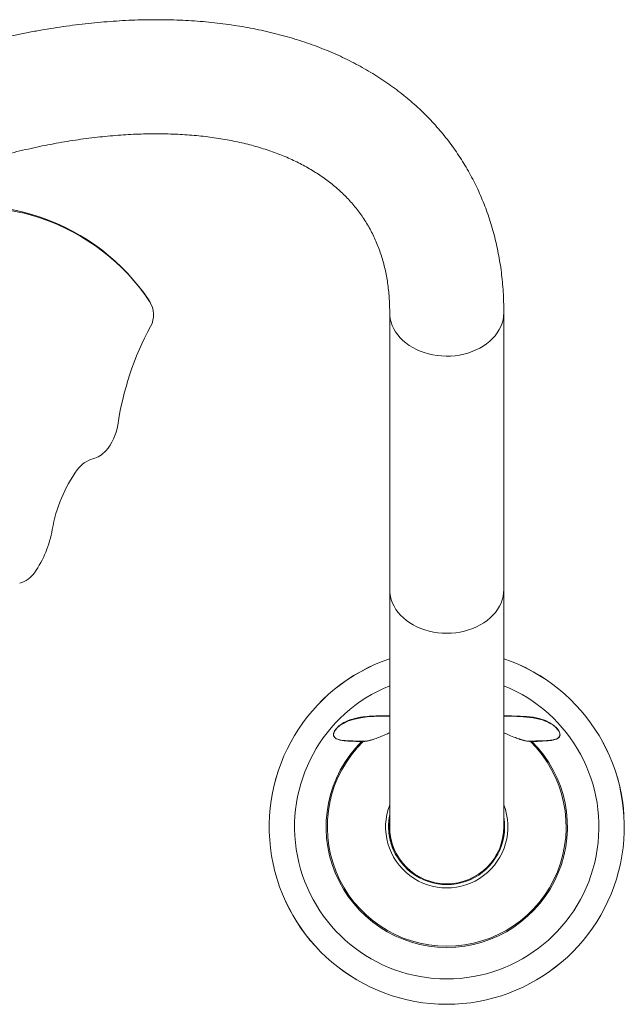
# Model space of a CAD drawing. Units: inches. Extents: x -22837 to 927, y -152 to 157.
# Drawn here: x -100 to -76, y 78 to 117 of the extents above; entities that cross this region are included whole.
import ezdxf

# ---------------------------------------------------------------- set-up
doc = ezdxf.new("R2010")
doc.units = ezdxf.units.IN
doc.header["$MEASUREMENT"] = 0
doc.linetypes.add('SLD-Solid', pattern=[0])
doc.layers.get('0').update_dxf_attribs({"linetype": 'SLD-Solid'})

msp = doc.modelspace()

# ---------------------------------------------------------------- linework, layer by layer
at = {"linetype": 'SLD-Solid', "lineweight": 18}
for p, q in [((-95.133, 106.106), (-95.157, 106.149)), ((-95.157, 106.149), (-95.124, 106.094)), ((-95.1, 106.052), (-95.124, 106.094)), ((-85.667, 105.674), (-85.667, 94.746)), ((-81.167, 94.746), (-81.167, 105.674)), ((-85.667, 94.746), (-85.667, 85.388)), ((-81.167, 85.388), (-81.167, 94.746)), ((-86.704, 88.76), (-86.703, 88.761)), ((-86.692, 88.759), (-86.704, 88.76)), ((-80.13, 88.76), (-80.158, 88.758)), ((-80.13, 88.761), (-80.13, 88.76)), ((-85.669, 85.83), (-85.667, 85.83)), ((-85.707, 85.536), (-85.697, 85.536)), ((-85.683, 85.682), (-85.693, 85.682)), ((-85.692, 85.693), (-85.681, 85.693)), ((-85.692, 85.693), (-85.692, 85.691)), ((-85.692, 85.691), (-85.682, 85.691)), ((-85.682, 85.756), (-85.672, 85.756)), ((-85.715, 85.389), (-85.702, 85.389)), ((-85.712, 85.38), (-85.702, 85.38)), ((-85.712, 85.367), (-85.702, 85.367)), ((-85.711, 85.339), (-85.701, 85.339)), ((-85.711, 85.334), (-85.701, 85.334)), ((-85.71, 85.302), (-85.7, 85.302)), ((-85.702, 85.174), (-85.692, 85.174)), ((-85.691, 85.081), (-85.681, 85.081)), ((-85.69, 85.069), (-85.679, 85.069)), ((-85.689, 85.069), (-85.679, 85.069)), ((-85.689, 85.069), (-85.689, 85.067)), ((-85.689, 85.067), (-85.679, 85.067)), ((-85.686, 85.047), (-85.676, 85.047)), ((-85.634, 84.797), (-85.624, 84.797)), ((-85.634, 84.795), (-85.623, 84.795)), ((-85.625, 84.763), (-85.615, 84.763)), ((-85.623, 84.754), (-85.612, 84.754)), ((-85.613, 84.722), (-85.603, 84.722)), ((-85.552, 84.546), (-85.541, 84.546)), ((-85.543, 84.524), (-85.532, 84.524)), ((-85.537, 84.51), (-85.526, 84.51)), ((-85.536, 84.508), (-85.526, 84.508)), ((-85.506, 84.438), (-85.495, 84.438)), ((-85.477, 84.377), (-85.466, 84.377)), ((-85.446, 84.316), (-85.435, 84.316)), ((-85.407, 84.246), (-85.396, 84.246)), ((-85.406, 84.244), (-85.395, 84.244)), ((-85.356, 84.18), (-85.329, 84.202)), ((-85.185, 83.997), (-85.213, 83.975)), ((-82.661, 83.236), (-82.673, 83.265)), ((-82.43, 83.332), (-82.442, 83.36))]:
    msp.add_line(p, q, dxfattribs=at)
at = {"linetype": 'SLD-Solid', "lineweight": 18, "flags": 128}
for points in [[(-108.3, 107.568), (-108.032, 107.798), (-107.756, 108.018), (-107.472, 108.227), (-107.179, 108.425), (-106.879, 108.612), (-106.572, 108.787), (-106.258, 108.95), (-105.939, 109.1), (-105.614, 109.238), (-105.284, 109.364), (-104.949, 109.476), (-104.611, 109.575), (-104.269, 109.661), (-103.924, 109.733), (-103.577, 109.792), (-103.229, 109.837), (-102.879, 109.869), (-102.528, 109.887), (-102.178, 109.89), (-101.828, 109.881), (-101.479, 109.857), (-101.132, 109.819), (-100.788, 109.768), (-100.445, 109.703), (-100.107, 109.625), (-99.772, 109.533), (-99.441, 109.429), (-99.116, 109.311), (-98.796, 109.18), (-98.482, 109.036), (-98.174, 108.88), (-97.874, 108.712), (-97.581, 108.532), (-97.295, 108.34), (-97.019, 108.137), (-96.751, 107.923), (-96.492, 107.699), (-96.243, 107.464), (-96.004, 107.219), (-95.776, 106.965), (-95.558, 106.701), (-95.352, 106.429), (-95.157, 106.149)], [(-108.276, 107.525), (-108.008, 107.756), (-107.732, 107.976), (-107.448, 108.185), (-107.155, 108.383), (-106.855, 108.57), (-106.548, 108.745), (-106.234, 108.908), (-105.915, 109.058), (-105.59, 109.196), (-105.26, 109.322), (-104.925, 109.434), (-104.587, 109.533), (-104.245, 109.619), (-103.9, 109.691), (-103.553, 109.75), (-103.205, 109.795), (-102.855, 109.827), (-102.504, 109.844), (-102.154, 109.848), (-101.804, 109.838), (-101.455, 109.815), (-101.108, 109.777), (-100.763, 109.726), (-100.421, 109.661), (-100.083, 109.583), (-99.748, 109.491), (-99.417, 109.386), (-99.092, 109.268), (-98.772, 109.138), (-98.458, 108.994), (-98.15, 108.838), (-97.85, 108.67), (-97.556, 108.49), (-97.271, 108.298), (-96.995, 108.095), (-96.727, 107.881), (-96.468, 107.657), (-96.219, 107.422), (-95.98, 107.177), (-95.752, 106.922), (-95.534, 106.659), (-95.328, 106.387), (-95.133, 106.106)], [(-85.667, 105.673), (-85.662, 105.559), (-85.643, 105.424), (-85.611, 105.291), (-85.565, 105.161), (-85.506, 105.033), (-85.434, 104.909), (-85.349, 104.791), (-85.253, 104.677), (-85.145, 104.57), (-85.027, 104.469), (-84.898, 104.376), (-84.761, 104.291), (-84.615, 104.215), (-84.462, 104.147), (-84.302, 104.089), (-84.137, 104.041), (-83.968, 104.003), (-83.795, 103.975), (-83.62, 103.957), (-83.443, 103.95), (-83.267, 103.954), (-83.091, 103.968), (-82.917, 103.993), (-82.747, 104.028), (-82.58, 104.074), (-82.419, 104.129)], [(-82.419, 104.129), (-82.264, 104.194), (-82.116, 104.267), (-81.976, 104.35), (-81.845, 104.441), (-81.723, 104.539), (-81.612, 104.644), (-81.512, 104.756), (-81.424, 104.873), (-81.348, 104.995), (-81.285, 105.122), (-81.235, 105.252), (-81.199, 105.384), (-81.176, 105.518), (-81.167, 105.653), (-81.167, 105.674)], [(-85.667, 94.746), (-85.66, 94.611), (-85.639, 94.477), (-85.605, 94.344), (-85.557, 94.214), (-85.496, 94.087), (-85.422, 93.964), (-85.335, 93.846), (-85.237, 93.733), (-85.128, 93.627), (-85.008, 93.528), (-84.878, 93.436), (-84.739, 93.352), (-84.592, 93.277), (-84.438, 93.211), (-84.278, 93.154), (-84.112, 93.107), (-83.942, 93.07), (-83.769, 93.044), (-83.593, 93.028), (-83.417, 93.023)], [(-83.417, 93.023), (-83.24, 93.028), (-83.065, 93.044), (-82.892, 93.07), (-82.722, 93.107), (-82.556, 93.154), (-82.395, 93.211), (-82.241, 93.277), (-82.094, 93.352), (-81.956, 93.436), (-81.826, 93.528), (-81.706, 93.627), (-81.597, 93.733), (-81.498, 93.846), (-81.412, 93.964), (-81.338, 94.087), (-81.277, 94.214), (-81.229, 94.344), (-81.195, 94.477), (-81.174, 94.611), (-81.167, 94.746)], [(-85.667, 89.753), (-86.039, 89.747), (-86.295, 89.737), (-86.55, 89.72), (-86.805, 89.688), (-87.055, 89.638), (-87.291, 89.563), (-87.52, 89.452), (-87.631, 89.378), (-87.735, 89.288), (-87.786, 89.232), (-87.831, 89.169), (-87.87, 89.082), (-87.878, 89.018), (-87.861, 88.952), (-87.818, 88.901), (-87.72, 88.848), (-87.579, 88.811), (-87.423, 88.791), (-87.266, 88.78), (-87.106, 88.775), (-86.777, 88.772), (-86.777, 88.772)], [(-81.167, 89.77), (-80.87, 89.767), (-80.527, 89.756), (-80.27, 89.738), (-80.015, 89.707), (-79.767, 89.655), (-79.528, 89.576), (-79.355, 89.493), (-79.193, 89.387), (-79.076, 89.28), (-79.024, 89.218), (-78.982, 89.151), (-78.953, 89.073), (-78.95, 88.994), (-78.973, 88.936), (-79.029, 88.88), (-79.086, 88.848), (-79.149, 88.825), (-79.288, 88.794), (-79.435, 88.777), (-79.639, 88.764), (-79.847, 88.758), (-80.056, 88.756), (-80.056, 88.756)]]:
    msp.add_lwpolyline(points, dxfattribs=at)
at = {"linetype": 'SLD-Solid', "lineweight": 18}
for centre, radius, start, end in [((-95.932, 105.582), 0.956, 331.1652, 33.2642), ((-84.675, 99.489), 11.845, 151.6071, 171.5388), ((-98.353, 101.527), 1.984, 318.6213, 351.4403), ((-97.641, 100.897), 1.033, 285.3196, 318.7312), ((-97.071, 98.815), 1.125, 105.3031, 144.6309), ((-93.251, 96.101), 5.811, 144.6127, 169.9543), ((-103.247, 97.872), 4.341, 325.4494, 349.9567), ((-100.521, 95.995), 1.032, 284.8603, 325.4515), ((-83.417, 85.388), 7.001, 108.7473, 71.2527), ((-83.417, 85.388), 7, 108.7493, 71.2507), ((-83.417, 85.388), 6, 112.0243, 67.9757), ((-83.417, 85.388), 4.758, 134.9337, 45.0663), ((-83.417, 85.388), 4.709, 134.2704, 45.7296), ((-87.23, 88.758), 0.453, 359.7522, 1.7196), ((-79.603, 88.758), 0.453, 178.2804, 180.2478), ((-83.417, 85.388), 2.411, 158.9138, 21.0862), ((-83.417, 85.388), 2.295, 168.8992, 170.7705), ((-83.417, 85.388), 2.295, 168.6351, 168.8992), ((-83.417, 85.388), 2.295, 178.9, 179.2105), ((-83.417, 85.388), 2.295, 178.1204, 178.4553), ((-83.417, 85.388), 2.295, 178.4553, 178.727), ((-83.417, 85.388), 2.295, 178.727, 178.8039), ((-83.417, 85.388), 2.295, 177.3598, 177.6685), ((-83.417, 85.388), 2.295, 177.6685, 177.7617), ((-83.417, 85.388), 2.295, 177.0226, 177.3598), ((-83.417, 85.388), 2.295, 176.3665, 176.7049), ((-83.417, 85.388), 2.295, 175.6097, 175.882), ((-83.417, 85.388), 2.295, 175.882, 175.959), ((-83.417, 85.388), 2.295, 175.959, 176.0554), ((-83.417, 85.388), 2.295, 175.2739, 175.6097), ((-83.417, 85.388), 2.295, 174.8206, 174.914), ((-83.417, 85.388), 2.285, 169.9588, 211.9159), ((-83.417, 85.388), 2.295, 174.5108, 174.8206), ((-83.417, 85.388), 2.295, 174.1723, 174.5108), ((-83.417, 85.388), 2.295, 173.5136, 173.8534), ((-83.417, 85.388), 2.295, 173.201, 173.5136), ((-83.417, 85.388), 2.295, 172.7531, 173.0268), ((-83.417, 85.388), 2.295, 173.0268, 173.1042), ((-83.417, 85.388), 2.295, 170.7705, 172.3636), ((-83.417, 85.388), 2.281, 218.1972, 9.4945), ((-83.417, 85.388), 2.295, 179.2105, 179.5483), ((-83.417, 85.388), 2.295, 180.2053, 180.5289), ((-83.417, 85.388), 2.295, 182.15, 185.3514), ((-83.417, 85.388), 2.295, 188.5367, 194.9233), ((-83.417, 85.388), 2.25, 180, 270), ((-83.417, 85.388), 2.25, 270, 0), ((-83.417, 85.388), 2.295, 196.8607, 201.5294), ((-83.417, 85.388), 2.295, 202.5521, 204.4678), ((-83.417, 85.388), 2.295, 204.4678, 206.1401), ((-83.417, 85.388), 2.295, 206.1401, 207.849), ((-83.417, 85.388), 2.295, 207.849, 209.8554)]:
    msp.add_arc(centre, radius, start, end, dxfattribs=at)
for points, knots in [([(-81.167, 105.674), (-81.167, 105.748), (-81.168, 105.954), (-81.179, 106.29), (-81.204, 106.68), (-81.24, 107.065), (-81.288, 107.445), (-81.348, 107.82), (-81.419, 108.189), (-81.502, 108.553), (-81.596, 108.911), (-81.701, 109.264), (-81.818, 109.61), (-81.945, 109.95), (-82.083, 110.284), (-82.233, 110.612), (-82.393, 110.933), (-82.563, 111.247), (-82.744, 111.555), (-82.936, 111.856), (-83.138, 112.15), (-83.35, 112.437), (-83.572, 112.717), (-83.804, 112.989), (-84.046, 113.254), (-84.298, 113.512), (-84.56, 113.762), (-84.832, 114.004), (-85.113, 114.238), (-85.404, 114.465), (-85.705, 114.683), (-86.015, 114.894), (-86.334, 115.096), (-86.662, 115.289), (-86.999, 115.474), (-87.346, 115.65), (-87.701, 115.818), (-88.065, 115.976), (-88.437, 116.126), (-88.817, 116.266), (-89.206, 116.397), (-89.602, 116.518), (-90.006, 116.63), (-90.418, 116.733), (-90.836, 116.826), (-91.262, 116.909), (-91.694, 116.982), (-92.132, 117.046), (-92.577, 117.1), (-93.027, 117.144), (-93.483, 117.178), (-93.945, 117.202), (-94.411, 117.217), (-94.882, 117.221), (-95.358, 117.216), (-95.838, 117.202), (-96.322, 117.177), (-96.81, 117.143), (-97.301, 117.1), (-97.795, 117.047), (-98.293, 116.984), (-98.794, 116.912), (-99.296, 116.831), (-99.802, 116.74), (-100.309, 116.641), (-100.819, 116.532), (-101.329, 116.414), (-101.842, 116.287), (-102.355, 116.152), (-102.87, 116.007), (-103.385, 115.854), (-103.901, 115.693), (-104.417, 115.523), (-104.933, 115.344), (-105.401, 115.175), (-105.698, 115.062), (-105.822, 115.014)], [0, 0, 0, 0, 0.007658, 0.02132, 0.03494, 0.048505, 0.062014, 0.075467, 0.088864, 0.102207, 0.115499, 0.12874, 0.141936, 0.155089, 0.168204, 0.181286, 0.19434, 0.207372, 0.220387, 0.233392, 0.246392, 0.259392, 0.272398, 0.285415, 0.298451, 0.311509, 0.324596, 0.337717, 0.350876, 0.364078, 0.377326, 0.390622, 0.40397, 0.41737, 0.430825, 0.444334, 0.457898, 0.471515, 0.485184, 0.498903, 0.51267, 0.526482, 0.540336, 0.554228, 0.568155, 0.582114, 0.596101, 0.610112, 0.624144, 0.638194, 0.652259, 0.666336, 0.680422, 0.694515, 0.708613, 0.722714, 0.736815, 0.750916, 0.765015, 0.77911, 0.793202, 0.807289, 0.82137, 0.835446, 0.849516, 0.863579, 0.877636, 0.891686, 0.90573, 0.919767, 0.933798, 0.947822, 0.96184, 0.975852, 0.989859, 1, 1, 1, 1]), ([(-110.117, 107.927), (-110.039, 107.973), (-109.812, 108.109), (-109.434, 108.329), (-108.982, 108.584), (-108.528, 108.832), (-108.071, 109.074), (-107.612, 109.309), (-107.152, 109.538), (-106.691, 109.758), (-106.228, 109.972), (-105.765, 110.178), (-105.302, 110.377), (-104.838, 110.568), (-104.374, 110.752), (-103.911, 110.928), (-103.449, 111.096), (-102.987, 111.256), (-102.527, 111.407), (-102.068, 111.551), (-101.611, 111.687), (-101.157, 111.814), (-100.705, 111.933), (-100.255, 112.044), (-99.808, 112.146), (-99.365, 112.24), (-98.925, 112.326), (-98.49, 112.403), (-98.058, 112.472), (-97.63, 112.532), (-97.207, 112.584), (-96.789, 112.628), (-96.377, 112.663), (-95.969, 112.69), (-95.567, 112.708), (-95.171, 112.719), (-94.781, 112.721), (-94.398, 112.715), (-94.021, 112.701), (-93.651, 112.679), (-93.287, 112.648), (-92.931, 112.611), (-92.582, 112.565), (-92.241, 112.512), (-91.907, 112.451), (-91.581, 112.383), (-91.263, 112.307), (-90.953, 112.224), (-90.651, 112.134), (-90.357, 112.037), (-90.072, 111.933), (-89.795, 111.822), (-89.526, 111.704), (-89.265, 111.579), (-89.013, 111.447), (-88.769, 111.309), (-88.533, 111.163), (-88.306, 111.011), (-88.087, 110.851), (-87.876, 110.685), (-87.674, 110.511), (-87.481, 110.329), (-87.295, 110.14), (-87.119, 109.943), (-86.952, 109.739), (-86.794, 109.526), (-86.645, 109.306), (-86.507, 109.078), (-86.379, 108.844), (-86.261, 108.603), (-86.154, 108.356), (-86.058, 108.104), (-85.973, 107.847), (-85.898, 107.584), (-85.834, 107.317), (-85.781, 107.045), (-85.738, 106.768), (-85.704, 106.487), (-85.682, 106.201), (-85.669, 105.93), (-85.667, 105.753), (-85.667, 105.674)], [0, 0, 0, 0, 0.006517, 0.01901, 0.031502, 0.043992, 0.05648, 0.068965, 0.081447, 0.093926, 0.106401, 0.118872, 0.131338, 0.143799, 0.156256, 0.168706, 0.181151, 0.193589, 0.206021, 0.218446, 0.230863, 0.243273, 0.255675, 0.268069, 0.280454, 0.292832, 0.3052, 0.31756, 0.329911, 0.342254, 0.354588, 0.366914, 0.379232, 0.391542, 0.403846, 0.416143, 0.428435, 0.440723, 0.453008, 0.465292, 0.477575, 0.489861, 0.502151, 0.514448, 0.526756, 0.539078, 0.551418, 0.563781, 0.576172, 0.588598, 0.601065, 0.613581, 0.626153, 0.638791, 0.651504, 0.664302, 0.677197, 0.690198, 0.703317, 0.716563, 0.729944, 0.743464, 0.757126, 0.770924, 0.784846, 0.798873, 0.812978, 0.827127, 0.841273, 0.855371, 0.869388, 0.883295, 0.897075, 0.910715, 0.924213, 0.93757, 0.950793, 0.96389, 0.976872, 0.98975, 1, 1, 1, 1]), ([(-86.777, 88.756), (-86.85, 88.757), (-86.996, 88.757), (-87.214, 88.763), (-87.41, 88.776), (-87.584, 88.797), (-87.721, 88.832), (-87.819, 88.883), (-87.873, 88.946), (-87.891, 89.013), (-87.88, 89.092), (-87.845, 89.168), (-87.796, 89.238), (-87.73, 89.312), (-87.641, 89.39), (-87.495, 89.49), (-87.302, 89.584), (-87.035, 89.669), (-86.73, 89.725), (-86.388, 89.755), (-86.033, 89.767), (-85.792, 89.769), (-85.667, 89.77)], [0, 0, 0, 0, 0.056858, 0.1137922, 0.1705177, 0.2134516, 0.2561858, 0.2906228, 0.3125413, 0.3345811, 0.353758, 0.3800532, 0.400475, 0.4209416, 0.4569227, 0.4929896, 0.5610936, 0.6293671, 0.7202592, 0.8115033, 0.9026158, 1, 1, 1, 1]), ([(-80.056, 88.772), (-79.953, 88.772), (-79.798, 88.772), (-79.591, 88.778), (-79.44, 88.787), (-79.292, 88.803), (-79.177, 88.825), (-79.091, 88.855), (-79.029, 88.887), (-78.979, 88.933), (-78.954, 88.995), (-78.955, 89.042), (-78.965, 89.093), (-78.987, 89.146), (-79.031, 89.213), (-79.1, 89.293), (-79.208, 89.387), (-79.36, 89.483), (-79.551, 89.571), (-79.769, 89.64), (-80.015, 89.689), (-80.269, 89.721), (-80.527, 89.738), (-80.785, 89.748), (-80.998, 89.752), (-81.125, 89.752), (-81.167, 89.752)], [0, 0, 0, 0, 0.081259, 0.122563, 0.16385, 0.203491, 0.243775, 0.263306, 0.283229, 0.307676, 0.327055, 0.346028, 0.34943, 0.371645, 0.391987, 0.413013, 0.454172, 0.504957, 0.556951, 0.624516, 0.692148, 0.761925, 0.831723, 0.899492, 0.96727, 1, 1, 1, 1]), ([(-85.667, 89.094), (-85.722, 89.07), (-85.85, 89.015), (-86.047, 88.934), (-86.241, 88.861), (-86.41, 88.804), (-86.549, 88.769), (-86.643, 88.755), (-86.684, 88.758), (-86.692, 88.759)], [0, 0, 0, 0, 0.147661, 0.34303, 0.53764, 0.683907, 0.829825, 0.965084, 1, 1, 1, 1]), ([(-80.158, 88.758), (-80.163, 88.758), (-80.19, 88.756), (-80.252, 88.764), (-80.366, 88.788), (-80.519, 88.834), (-80.727, 88.911), (-80.944, 88.997), (-81.098, 89.065), (-81.167, 89.095)], [0, 0, 0, 0, 0.0211438, 0.1178159, 0.2147099, 0.3949029, 0.5755396, 0.8119132, 1, 1, 1, 1]), ([(-86.777, 88.772), (-86.774, 88.772), (-86.758, 88.772), (-86.734, 88.771), (-86.711, 88.769), (-86.699, 88.767), (-86.695, 88.766), (-86.693, 88.766)], [0, 0, 0, 0, 0.111141, 0.460255, 0.716594, 0.889969, 1, 1, 1, 1]), ([(-86.703, 88.761), (-86.705, 88.761), (-86.708, 88.761), (-86.72, 88.761), (-86.74, 88.76), (-86.761, 88.759), (-86.774, 88.757), (-86.777, 88.756)], [0, 0, 0, 0, 0.115375, 0.27961, 0.531376, 0.885716, 1, 1, 1, 1]), ([(-86.693, 88.766), (-86.694, 88.766), (-86.694, 88.766), (-86.696, 88.765), (-86.7, 88.764), (-86.702, 88.762), (-86.703, 88.761)], [0, 0, 0, 0, 0.026581, 0.132277, 0.566086, 1, 1, 1, 1]), ([(-86.693, 88.766), (-86.682, 88.764), (-86.638, 88.76), (-86.54, 88.774), (-86.401, 88.809), (-86.3, 88.842), (-86.249, 88.859)], [0, 0, 0, 0, 0.104592, 0.387132, 0.693888, 1, 1, 1, 1]), ([(-80.588, 88.861), (-80.568, 88.854), (-80.485, 88.825), (-80.375, 88.794), (-80.261, 88.769), (-80.19, 88.761), (-80.154, 88.764), (-80.14, 88.766)], [0, 0, 0, 0, 0.117016, 0.486246, 0.683479, 0.88025, 1, 1, 1, 1]), ([(-80.14, 88.766), (-80.138, 88.766), (-80.132, 88.767), (-80.114, 88.77), (-80.088, 88.772), (-80.067, 88.772), (-80.056, 88.772)], [0, 0, 0, 0, 0.172671, 0.389296, 0.671099, 1, 1, 1, 1]), ([(-80.13, 88.761), (-80.132, 88.762), (-80.135, 88.764), (-80.138, 88.765), (-80.14, 88.766), (-80.14, 88.766)], [0, 0, 0, 0, 0.497117, 0.973375, 1, 1, 1, 1]), ([(-80.056, 88.756), (-80.066, 88.758), (-80.084, 88.76), (-80.107, 88.761), (-80.123, 88.761), (-80.128, 88.761), (-80.13, 88.761)], [0, 0, 0, 0, 0.336529, 0.617665, 0.826052, 1, 1, 1, 1]), ([(-85.712, 85.391), (-85.712, 85.391), (-85.712, 85.389), (-85.712, 85.402), (-85.712, 85.432), (-85.71, 85.473), (-85.709, 85.509), (-85.707, 85.53), (-85.707, 85.536)], [0, 0, 0, 0, 0.065733, 0.299769, 0.521277, 0.725592, 0.926611, 1, 1, 1, 1]), ([(-85.71, 85.478), (-85.71, 85.477), (-85.71, 85.477), (-85.71, 85.476), (-85.71, 85.475), (-85.71, 85.474)], [0, 0, 0, 0, 0.250097, 0.500149, 1, 1, 1, 1]), ([(-85.707, 85.536), (-85.706, 85.553), (-85.703, 85.588), (-85.699, 85.633), (-85.695, 85.664), (-85.693, 85.681), (-85.693, 85.681), (-85.693, 85.681)], [0, 0, 0, 0, 0.2233053, 0.4474981, 0.6528972, 0.855849, 1, 1, 1, 1]), ([(-85.703, 85.592), (-85.703, 85.591), (-85.703, 85.591), (-85.703, 85.59), (-85.703, 85.589), (-85.703, 85.588)], [0, 0, 0, 0, 0.2500932, 0.4999952, 1, 1, 1, 1]), ([(-85.71, 85.302), (-85.71, 85.306), (-85.711, 85.313), (-85.711, 85.322), (-85.711, 85.33), (-85.711, 85.333), (-85.711, 85.334), (-85.711, 85.334)], [0, 0, 0, 0, 0.212617, 0.425135, 0.64139, 0.861263, 1, 1, 1, 1]), ([(-85.711, 85.31), (-85.711, 85.31), (-85.71, 85.309), (-85.71, 85.307), (-85.71, 85.306), (-85.71, 85.306)], [0, 0, 0, 0, 0.250115, 0.500105, 1, 1, 1, 1]), ([(-85.691, 85.081), (-85.691, 85.082), (-85.692, 85.084), (-85.694, 85.099), (-85.696, 85.122), (-85.699, 85.148), (-85.701, 85.166), (-85.702, 85.174)], [0, 0, 0, 0, 0.211914, 0.424193, 0.629259, 0.835091, 1, 1, 1, 1]), ([(-85.699, 85.145), (-85.699, 85.144), (-85.699, 85.142), (-85.698, 85.139), (-85.698, 85.134), (-85.697, 85.131), (-85.697, 85.13)], [0, 0, 0, 0, 0.251226, 0.557424, 0.780943, 1, 1, 1, 1]), ([(-85.613, 84.722), (-85.614, 84.726), (-85.617, 84.733), (-85.619, 84.743), (-85.622, 84.751), (-85.623, 84.754), (-85.623, 84.754), (-85.623, 84.754)], [0, 0, 0, 0, 0.223797, 0.447619, 0.670909, 0.888444, 1, 1, 1, 1]), ([(-85.543, 84.524), (-85.543, 84.523), (-85.542, 84.523), (-85.54, 84.517), (-85.538, 84.512), (-85.537, 84.51)], [0, 0, 0, 0, 0.514926, 0.774871, 1, 1, 1, 1]), ([(-85.213, 83.975), (-85.214, 83.977), (-85.218, 83.982), (-85.244, 84.016), (-85.282, 84.067), (-85.321, 84.125), (-85.346, 84.164), (-85.356, 84.18)], [0, 0, 0, 0, 0.214412, 0.428831, 0.643135, 0.856988, 1, 1, 1, 1])]:
    msp.add_open_spline(points, degree=3, knots=knots, dxfattribs=at)

doc.saveas('drawing.dxf')
